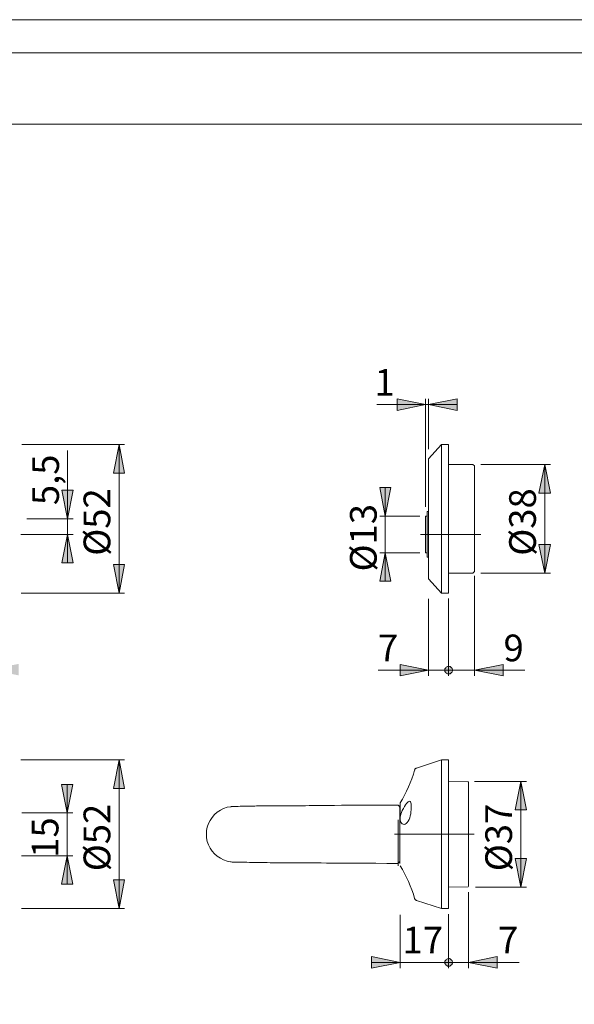
# Model space of a CAD drawing. Units: inches. Extents: x 0 to 420, y 0 to 297.
# Drawn here: x 121 to 218, y 125 to 297 of the extents above; entities that cross this region are included whole.
import ezdxf

# ---------------------------------------------------------------- set-up
doc = ezdxf.new("R2010")
doc.units = ezdxf.units.IN
doc.header["$MEASUREMENT"] = 0
doc.linetypes.add('AI-Linetype-4', pattern=[19.05, 15.24, -1.27, 1.27, -1.27])
doc.linetypes.add('AI-Linetype-5', pattern=[19.05, 15.24, -1.27, 1.27, -1.27])
doc.layers.add('Ebene 1', color=7, linetype='Continuous')

# ---------------------------------------------------------------- blocks, each defined once
blk = doc.blocks.new('block 2')
at = {"layer": 'Ebene 1'}
h = blk.add_hatch(color=7, dxfattribs=at)
h.dxf.hatch_style = 2
h.paths.add_polyline_path([(192.83, 229.59), (197.84, 230.58), (197.84, 228.56)])
h.paths.add_polyline_path([(192.26, 229.59), (187.29, 228.56), (187.29, 230.58)])
h = blk.add_hatch(color=7, dxfattribs=at)
h.dxf.hatch_style = 2
h.paths.add_polyline_path([(129.61, 206.83), (130.6, 201.86), (128.62, 201.86)])
h.paths.add_polyline_path([(129.61, 209.59), (128.62, 214.59), (130.6, 214.59)])
h.paths.add_polyline_path([(138.61, 141.36), (137.62, 146.37), (139.59, 146.37)])
h.paths.add_polyline_path([(138.61, 167.36), (139.59, 162.35), (137.62, 162.35)])
h.paths.add_polyline_path([(138.61, 196.6), (137.62, 201.61), (139.59, 201.61)])
h.paths.add_polyline_path([(138.61, 222.6), (139.59, 217.59), (137.62, 217.59)])
h.paths.add_polyline_path([(308.89, 150.6), (309.88, 145.59), (307.9, 145.59)])
h.paths.add_polyline_path([(308.89, 158.12), (307.9, 163.09), (309.88, 163.09)])
h.paths.add_polyline_path([(299.9, 192.09), (298.91, 197.1), (300.92, 197.1)])
h.paths.add_polyline_path([(299.9, 221.62), (300.92, 216.61), (298.91, 216.61)])
h.paths.add_polyline_path([(299.61, 141.36), (298.59, 146.37), (300.6, 146.37)])
h.paths.add_polyline_path([(299.61, 167.36), (300.6, 162.35), (298.59, 162.35)])
h.paths.add_polyline_path([(208.95, 145.1), (207.96, 150.11), (209.94, 150.11)])
h.paths.add_polyline_path([(208.95, 163.58), (209.94, 158.61), (207.96, 158.61)])
h = blk.add_hatch(color=7, dxfattribs=at)
h.dxf.hatch_style = 2
h.paths.add_polyline_path([(129.54, 158.12), (128.52, 163.09), (130.53, 163.09)])
h.paths.add_polyline_path([(129.54, 150.6), (130.53, 145.59), (128.52, 145.59)])
h.paths.add_polyline_path([(308.89, 209.59), (307.9, 214.59), (309.88, 214.59)])
h.paths.add_polyline_path([(308.89, 206.83), (309.88, 201.86), (307.9, 201.86)])
h.paths.add_polyline_path([(229.09, 163.87), (230.08, 158.86), (228.07, 158.86)])
h.paths.add_polyline_path([(229.09, 144.85), (228.07, 149.86), (230.08, 149.86)])
h.paths.add_polyline_path([(213.15, 219.11), (214.14, 214.1), (212.13, 214.1)])
h.paths.add_polyline_path([(213.15, 200.1), (212.13, 205.1), (214.14, 205.1)])
h = blk.add_hatch(color=7, dxfattribs=at)
h.dxf.hatch_style = 2
h.paths.add_polyline_path([(185.24, 203.66), (186.23, 198.65), (184.26, 198.65)])
h.paths.add_polyline_path([(185.24, 210.04), (184.26, 215.05), (186.23, 215.05)])
h = blk.add_hatch(color=7, dxfattribs=at)
h.dxf.hatch_style = 2
h.paths.add_polyline_path([(396.31, 60.32), (391.3, 59.34), (391.3, 61.35)])
h.paths.add_polyline_path([(325.37, 60.32), (330.38, 61.35), (330.38, 59.34)])
h.paths.add_polyline_path([(114.02, 131.94), (118.99, 132.93), (118.99, 130.95)])
h.paths.add_polyline_path([(101, 131.94), (96.03, 130.95), (96.03, 132.93)])
h.paths.add_polyline_path([(116.06, 183.2), (121.04, 184.19), (121.04, 182.17)])
h.paths.add_polyline_path([(100.01, 183.2), (95, 182.17), (95, 184.19)])
h.paths.add_polyline_path([(338, 183.02), (342.97, 184.04), (342.97, 182.03)])
h.paths.add_polyline_path([(322.97, 183.02), (317.99, 182.03), (317.99, 184.04)])
h.paths.add_polyline_path([(243.59, 131.9), (248.57, 132.93), (248.57, 130.92)])
h.paths.add_polyline_path([(199.81, 131.9), (204.82, 132.93), (204.82, 130.92)])
h.paths.add_polyline_path([(196.99, 131.9), (196.99, 132.01), (196.96, 132.15), (196.92, 132.26), (196.85, 132.33), (196.74, 132.43), (196.67, 132.5), (196.57, 132.54), (196.46, 132.57), (196.32, 132.57), (196.22, 132.57), (196.11, 132.54), (196, 132.5), (195.9, 132.43), (195.83, 132.33), (195.76, 132.26), (195.69, 132.15), (195.69, 132.01), (195.65, 131.9), (195.69, 131.8), (195.69, 131.69), (195.76, 131.59), (195.83, 131.48), (195.9, 131.41), (196, 131.34), (196.11, 131.27), (196.22, 131.27), (196.32, 131.23), (196.46, 131.27), (196.57, 131.27), (196.67, 131.34), (196.74, 131.41), (196.85, 131.48), (196.92, 131.59), (196.96, 131.69), (196.99, 131.8)])
h.paths.add_polyline_path([(187.82, 131.9), (182.84, 130.92), (182.84, 132.93)])
h = blk.add_hatch(color=7, dxfattribs=at)
h.dxf.hatch_style = 2
h.paths.add_polyline_path([(200.84, 183.09), (205.85, 184.08), (205.85, 182.07)])
h.paths.add_polyline_path([(196.99, 183.09), (196.99, 183.2), (196.96, 183.3), (196.92, 183.41), (196.85, 183.52), (196.74, 183.59), (196.67, 183.66), (196.57, 183.73), (196.46, 183.73), (196.32, 183.76), (196.22, 183.73), (196.11, 183.73), (196, 183.66), (195.9, 183.59), (195.83, 183.52), (195.76, 183.41), (195.69, 183.3), (195.69, 183.2), (195.65, 183.09), (195.69, 182.99), (195.69, 182.84), (195.76, 182.74), (195.83, 182.67), (195.9, 182.56), (196, 182.49), (196.11, 182.46), (196.22, 182.42), (196.32, 182.42), (196.46, 182.42), (196.57, 182.46), (196.67, 182.49), (196.74, 182.56), (196.85, 182.67), (196.92, 182.74), (196.96, 182.84), (196.99, 182.99)])
h.paths.add_polyline_path([(192.83, 183.09), (187.82, 182.07), (187.82, 184.08)])
at = {"layer": 'Ebene 1', "color": 7, "lineweight": 9}
for points in [[(192.26, 229.59), (183.73, 229.59)], [(192.26, 229.59), (187.29, 228.56), (187.29, 230.58), (192.26, 229.59)], [(192.26, 211.7), (192.26, 230.58)], [(192.26, 229.59), (192.83, 229.59)], [(192.83, 229.59), (197.84, 230.58), (197.84, 228.56), (192.83, 229.59)], [(192.83, 221.76), (192.83, 230.58)], [(192.83, 229.59), (197.84, 229.59)], [(121.6, 222.6), (139.59, 222.6)], [(138.61, 222.6), (139.59, 217.59), (137.62, 217.59), (138.61, 222.6)], [(138.61, 222.6), (138.61, 196.6)], [(195.09, 222.6), (192.83, 220.1)], [(195.09, 209.59), (195.09, 210.33), (195.09, 211.03), (195.09, 211.74), (195.09, 212.44), (195.09, 213.15), (195.09, 213.82), (195.09, 214.49), (195.09, 215.16), (195.09, 215.79), (195.09, 216.39), (195.09, 216.99), (195.09, 217.59), (195.09, 218.12), (195.09, 218.65), (195.09, 219.18), (195.09, 219.64), (195.09, 220.06), (195.09, 220.49), (195.09, 220.87), (195.09, 221.19), (195.09, 221.51), (195.09, 221.79), (195.09, 222), (195.09, 222.21), (195.09, 222.36), (195.09, 222.46), (195.09, 222.57), (195.09, 222.6)], [(196.32, 222.6), (195.09, 222.6)], [(196.32, 209.59), (196.32, 210.33), (196.32, 211.03), (196.32, 211.74), (196.32, 212.44), (196.32, 213.15), (196.32, 213.82), (196.32, 214.49), (196.32, 215.16), (196.32, 215.79), (196.32, 216.39), (196.32, 216.99), (196.32, 217.59), (196.32, 218.12), (196.32, 218.65), (196.32, 219.18), (196.32, 219.64), (196.32, 220.06), (196.32, 220.49), (196.32, 220.87), (196.32, 221.19), (196.32, 221.51), (196.32, 221.79), (196.32, 222), (196.32, 222.21), (196.32, 222.36), (196.32, 222.46), (196.32, 222.57), (196.32, 222.6)], [(129.61, 209.59), (129.61, 221.54)], [(192.83, 209.59), (192.83, 210.26), (192.83, 210.89), (192.83, 211.53), (192.83, 212.16), (192.83, 212.8), (192.83, 213.4), (192.83, 214), (192.83, 214.56), (192.83, 215.12), (192.83, 215.65), (192.83, 216.18), (192.83, 216.68), (192.83, 217.13), (192.83, 217.56), (192.83, 217.98), (192.83, 218.37), (192.83, 218.69), (192.83, 219), (192.83, 219.29), (192.83, 219.5), (192.83, 219.71), (192.83, 219.85), (192.83, 219.99), (192.83, 220.06), (192.83, 220.1)], [(200.59, 219.11), (196.32, 219.11)], [(200.84, 218.86), (200.59, 219.11)], [(201.97, 219.11), (214.14, 219.11)], [(213.15, 219.11), (214.14, 214.1), (212.13, 214.1), (213.15, 219.11)], [(213.15, 200.1), (213.15, 219.11)], [(200.84, 218.86), (200.84, 218.83), (200.84, 218.76), (200.84, 218.69), (200.84, 218.55), (200.84, 218.37), (200.84, 218.16), (200.84, 217.91), (200.84, 217.59), (200.84, 217.28), (200.84, 216.92), (200.84, 216.57), (200.84, 216.15), (200.84, 215.69), (200.84, 215.23), (200.84, 214.74), (200.84, 214.24), (200.84, 213.68), (200.84, 213.15), (200.84, 212.58), (200.84, 211.98), (200.84, 211.42), (200.84, 210.82), (200.84, 210.22), (200.84, 209.59)], [(129.61, 209.59), (128.62, 214.59), (130.6, 214.59), (129.61, 209.59)], [(185.24, 210.04), (184.26, 215.05), (186.23, 215.05), (185.24, 210.04)], [(185.24, 210.04), (185.24, 215.05)], [(192.58, 206.83), (192.58, 207.26), (192.58, 207.65), (192.58, 208.03), (192.58, 208.42), (192.58, 208.77), (192.58, 209.09), (192.58, 209.41), (192.58, 209.73), (192.58, 209.97), (192.58, 210.22), (192.58, 210.4), (192.58, 210.57), (192.58, 210.71), (192.58, 210.78), (192.58, 210.86)], [(192.83, 210.86), (192.58, 210.86)], [(122.45, 209.59), (130.6, 209.59)], [(129.61, 209.59), (129.61, 206.83)], [(191.28, 210.04), (184.26, 210.04)], [(185.24, 210.04), (185.24, 203.66)], [(192.58, 210.08), (192.26, 210.04)], [(192.26, 205.07), (192.26, 205.39), (192.26, 205.74), (192.26, 206.06), (192.26, 206.45), (192.26, 206.8), (192.26, 207.15), (192.26, 207.54), (192.26, 207.89), (192.26, 208.21), (192.26, 208.53), (192.26, 208.84), (192.26, 209.13), (192.26, 209.37), (192.26, 209.59), (192.26, 209.76), (192.26, 209.9), (192.26, 209.97), (192.26, 210.04)], [(192.83, 199.11), (192.83, 199.11), (192.83, 199.14), (192.83, 199.21), (192.83, 199.35), (192.83, 199.5), (192.83, 199.71), (192.83, 199.92), (192.83, 200.2), (192.83, 200.52), (192.83, 200.84), (192.83, 201.22), (192.83, 201.61), (192.83, 202.07), (192.83, 202.53), (192.83, 203.02), (192.83, 203.52), (192.83, 204.08), (192.83, 204.65), (192.83, 205.21), (192.83, 205.81), (192.83, 206.41), (192.83, 207.05), (192.83, 207.68), (192.83, 208.32), (192.83, 208.95), (192.83, 209.59)], [(195.09, 196.6), (195.09, 196.6), (195.09, 196.64), (195.09, 196.71), (195.09, 196.85), (195.09, 196.99), (195.09, 197.2), (195.09, 197.41), (195.09, 197.7), (195.09, 198.01), (195.09, 198.33), (195.09, 198.72), (195.09, 199.11), (195.09, 199.57), (195.09, 200.02), (195.09, 200.52), (195.09, 201.05), (195.09, 201.61), (195.09, 202.18), (195.09, 202.78), (195.09, 203.41), (195.09, 204.05), (195.09, 204.72), (195.09, 205.39), (195.09, 206.06), (195.09, 206.76), (195.09, 207.47), (195.09, 208.17), (195.09, 208.88), (195.09, 209.59)], [(196.32, 196.6), (196.32, 196.6), (196.32, 196.64), (196.32, 196.71), (196.32, 196.85), (196.32, 196.99), (196.32, 197.2), (196.32, 197.41), (196.32, 197.7), (196.32, 198.01), (196.32, 198.33), (196.32, 198.72), (196.32, 199.11), (196.32, 199.57), (196.32, 200.02), (196.32, 200.52), (196.32, 201.05), (196.32, 201.61), (196.32, 202.18), (196.32, 202.78), (196.32, 203.41), (196.32, 204.05), (196.32, 204.72), (196.32, 205.39), (196.32, 206.06), (196.32, 206.76), (196.32, 207.47), (196.32, 208.17), (196.32, 208.88), (196.32, 209.59)], [(200.84, 209.59), (200.84, 208.99), (200.84, 208.39), (200.84, 207.79), (200.84, 207.22), (200.84, 206.62), (200.84, 206.06), (200.84, 205.49), (200.84, 204.96), (200.84, 204.47), (200.84, 203.98), (200.84, 203.52), (200.84, 203.06), (200.84, 202.64), (200.84, 202.25), (200.84, 201.89), (200.84, 201.58), (200.84, 201.3), (200.84, 201.05), (200.84, 200.84), (200.84, 200.66), (200.84, 200.52), (200.84, 200.41), (200.84, 200.38), (200.84, 200.34)], [(121.39, 206.83), (130.6, 206.83)], [(129.61, 206.83), (130.6, 201.86), (128.62, 201.86), (129.61, 206.83)], [(129.61, 206.83), (129.61, 201.86)], [(192.58, 202.85), (192.58, 202.85), (192.58, 202.92), (192.58, 202.99), (192.58, 203.13), (192.58, 203.31), (192.58, 203.48), (192.58, 203.73), (192.58, 203.98), (192.58, 204.29), (192.58, 204.61), (192.58, 204.93), (192.58, 205.28), (192.58, 205.67), (192.58, 206.06), (192.58, 206.45), (192.58, 206.83)], [(185.24, 203.66), (186.23, 198.65), (184.26, 198.65), (185.24, 203.66)], [(191.28, 203.66), (184.26, 203.66)], [(185.24, 203.66), (185.24, 198.65)], [(192.26, 205.03), (192.26, 204.33), (192.26, 204.19)], [(192.26, 203.66), (192.26, 203.66), (192.26, 203.73), (192.26, 203.83), (192.26, 204.01), (192.26, 204.19)], [(192.26, 203.66), (192.58, 203.62)], [(213.15, 200.1), (212.13, 205.1), (214.14, 205.1), (213.15, 200.1)], [(192.58, 202.85), (192.83, 202.85)], [(138.61, 196.6), (137.62, 201.61), (139.59, 201.61), (138.61, 196.6)], [(196.32, 200.1), (200.59, 200.1)], [(200.59, 200.1), (200.84, 200.34)], [(201.97, 200.1), (214.14, 200.1)], [(192.83, 199.11), (195.09, 196.6)], [(200.84, 199.6), (200.84, 182.07)], [(121.5, 196.6), (139.59, 196.6)], [(195.09, 196.6), (196.32, 196.6)], [(192.83, 195.58), (192.83, 182.07)], [(196.32, 195.62), (196.32, 182.07)], [(196.32, 183.09), (183.96, 183.09)], [(192.83, 183.09), (187.82, 182.07), (187.82, 184.08), (192.83, 183.09)], [(192.83, 183.09), (187.82, 183.09)], [(196.32, 183.09), (200.84, 183.09)], [(200.84, 183.09), (205.85, 184.08), (205.85, 182.07), (200.84, 183.09)], [(200.84, 183.09), (209.65, 183.09)], [(121.39, 167.36), (139.59, 167.36)], [(138.61, 167.36), (139.59, 162.35), (137.62, 162.35), (138.61, 167.36)], [(138.61, 167.36), (138.61, 141.36)], [(195.09, 167.36), (190.68, 165.95)], [(195.09, 167.36), (195.09, 167.36), (195.09, 167.32), (195.09, 167.22), (195.09, 167.11), (195.09, 166.97), (195.09, 166.76), (195.09, 166.51), (195.09, 166.26), (195.09, 165.95), (195.09, 165.59), (195.09, 165.24), (195.09, 164.82), (195.09, 164.39), (195.09, 163.9), (195.09, 163.41), (195.09, 162.88), (195.09, 162.35), (195.09, 161.75), (195.09, 161.15), (195.09, 160.55), (195.09, 159.91), (195.09, 159.24), (195.09, 158.57), (195.09, 157.9), (195.09, 157.2), (195.09, 156.49), (195.09, 155.79), (195.09, 155.08), (195.09, 154.34), (195.09, 153.63), (195.09, 152.93), (195.09, 152.22), (195.09, 151.52), (195.09, 150.81), (195.09, 150.14), (195.09, 149.47), (195.09, 148.8), (195.09, 148.17), (195.09, 147.53), (195.09, 146.93), (195.09, 146.37), (195.09, 145.8), (195.09, 145.27), (195.09, 144.78), (195.09, 144.32), (195.09, 143.86), (195.09, 143.47), (195.09, 143.09)], [(196.32, 167.36), (195.09, 167.36)], [(196.32, 167.36), (196.32, 167.36), (196.32, 167.32), (196.32, 167.22), (196.32, 167.11), (196.32, 166.97), (196.32, 166.76), (196.32, 166.51), (196.32, 166.26), (196.32, 165.95), (196.32, 165.59), (196.32, 165.24), (196.32, 164.82), (196.32, 164.39), (196.32, 163.9), (196.32, 163.41), (196.32, 162.88), (196.32, 162.35), (196.32, 161.75), (196.32, 161.15), (196.32, 160.55), (196.32, 159.91), (196.32, 159.24), (196.32, 158.57), (196.32, 157.9), (196.32, 157.2), (196.32, 156.49), (196.32, 155.79), (196.32, 155.08), (196.32, 154.34), (196.32, 153.63), (196.32, 152.93), (196.32, 152.22), (196.32, 151.52), (196.32, 150.81), (196.32, 150.14), (196.32, 149.47), (196.32, 148.8), (196.32, 148.17), (196.32, 147.53), (196.32, 146.93), (196.32, 146.37), (196.32, 145.8), (196.32, 145.27), (196.32, 144.78), (196.32, 144.32), (196.32, 143.86), (196.32, 143.47), (196.32, 143.09)], [(190.36, 165.59), (190.15, 164.85), (189.87, 164.08), (189.58, 163.37), (189.3, 162.63), (188.95, 161.92), (188.6, 161.22), (188.24, 160.51), (187.82, 159.84)], [(190.68, 165.95), (190.64, 165.91), (190.57, 165.88), (190.54, 165.84), (190.46, 165.81), (190.43, 165.77), (190.39, 165.7), (190.39, 165.66), (190.36, 165.59)], [(129.54, 158.12), (128.52, 163.09), (130.53, 163.09), (129.54, 158.12)], [(129.54, 158.12), (129.54, 163.09)], [(199.74, 163.55), (196.32, 163.58)], [(199.81, 163.48), (199.74, 163.55)], [(199.81, 163.48), (199.81, 163.48), (199.81, 163.41), (199.81, 163.3)], [(199.81, 163.3), (199.81, 163.3)], [(199.81, 163.3), (199.81, 163.12), (199.81, 162.88), (199.81, 162.63), (199.81, 162.35), (199.81, 162.03), (199.81, 161.64), (199.81, 161.25), (199.81, 160.83), (199.81, 160.41), (199.81, 159.91), (199.81, 159.42), (199.81, 158.89), (199.81, 158.36), (199.81, 157.8), (199.81, 157.23)], [(200.84, 163.58), (209.94, 163.58)], [(208.95, 163.58), (209.94, 158.61), (207.96, 158.61), (208.95, 163.58)], [(208.95, 163.58), (208.95, 145.1)], [(158.26, 149.51), (158.15, 149.51), (157.52, 149.65), (156.92, 149.86), (156.35, 150.14), (155.82, 150.5), (155.33, 150.92), (154.9, 151.38), (154.55, 151.91), (154.27, 152.47), (154.06, 153.11), (153.95, 153.71), (153.92, 154.34), (153.95, 154.98), (154.06, 155.61), (154.27, 156.21), (154.55, 156.77), (154.9, 157.3), (155.33, 157.8), (155.82, 158.22), (156.35, 158.57), (156.92, 158.86), (157.52, 159.07), (158.15, 159.17), (158.26, 159.17)], [(187.29, 159.46), (185.49, 159.46), (183.66, 159.46), (181.93, 159.42), (180.3, 159.42), (178.86, 159.42), (177.55, 159.42), (176.35, 159.38), (175.3, 159.38), (174.38, 159.38), (173.64, 159.38), (173, 159.38), (172.47, 159.38), (171.91, 159.38), (171.27, 159.35), (170.43, 159.35), (169.47, 159.35), (168.45, 159.35), (167.39, 159.35), (166.65, 159.31), (165.91, 159.31), (165.24, 159.31), (164.64, 159.31), (164.11, 159.31), (163.69, 159.31), (163.3, 159.31), (162.98, 159.31), (162.7, 159.31), (162.38, 159.28), (162.07, 159.28), (161.71, 159.28), (161.33, 159.28), (160.9, 159.28), (160.51, 159.28), (160.16, 159.28), (159.81, 159.28), (159.49, 159.24), (159.21, 159.24), (158.89, 159.24), (158.64, 159.24), (158.43, 159.21), (158.26, 159.21)], [(187.78, 158.96), (187.78, 159.07), (187.75, 159.17), (187.68, 159.24), (187.64, 159.31), (187.57, 159.38), (187.47, 159.42), (187.36, 159.46), (187.29, 159.46)], [(187.78, 153.25), (187.78, 153.71), (187.78, 154.13), (187.78, 154.59), (187.78, 155.05), (187.78, 155.47), (187.78, 155.89), (187.78, 156.32), (187.78, 156.74), (187.78, 157.13), (187.78, 157.48), (187.78, 157.8), (187.78, 158.12), (187.78, 158.4), (187.78, 158.64), (187.78, 158.86), (187.78, 159.07), (187.78, 159.21), (187.78, 159.31), (187.78, 159.38)], [(187.82, 159.38), (187.78, 159.38)], [(187.82, 156.85), (187.89, 156.63), (187.96, 156.46), (188.07, 156.28), (188.21, 156.17), (188.35, 156.1), (188.52, 156.07), (188.74, 156.1), (188.91, 156.21), (189.09, 156.39), (189.27, 156.63), (189.41, 156.92), (189.51, 157.23), (189.62, 157.59), (189.69, 157.94), (189.72, 158.26), (189.79, 158.61), (189.79, 158.93), (189.79, 159.21), (189.79, 159.46), (189.76, 159.7), (189.72, 159.88), (189.65, 160.02), (189.58, 160.09), (189.48, 160.13), (189.37, 160.09), (189.27, 160.02), (189.12, 159.91), (188.95, 159.74), (188.77, 159.49), (188.6, 159.21), (188.42, 158.89), (188.21, 158.5), (188.07, 158.19), (187.96, 157.87), (187.89, 157.59), (187.82, 157.34)], [(187.82, 159.84), (187.82, 159.84), (187.82, 159.77), (187.82, 159.7), (187.82, 159.56), (187.82, 159.42), (187.82, 159.21), (187.82, 158.96), (187.82, 158.68), (187.82, 158.4), (187.82, 158.08), (187.82, 157.73), (187.82, 157.34)], [(121.6, 158.12), (130.53, 158.12)], [(129.54, 150.6), (129.54, 158.12)], [(187.82, 157.34), (187.82, 157.27), (187.82, 157.2), (187.82, 157.16), (187.82, 157.09), (187.82, 157.02), (187.82, 156.99), (187.82, 156.92), (187.82, 156.85)], [(199.81, 157.23), (199.81, 157.09), (199.81, 156.99), (199.81, 156.85), (199.81, 156.74), (199.81, 156.6), (199.81, 156.49), (199.81, 156.39), (199.81, 156.28)], [(187.47, 156.85), (187.47, 156.46), (187.47, 156), (187.47, 155.54), (187.47, 155.08), (187.47, 154.62), (187.47, 154.16), (187.47, 153.71), (187.47, 153.25), (187.47, 152.79), (187.47, 152.36), (187.47, 151.94), (187.47, 151.52), (187.47, 151.13), (187.47, 150.78), (187.47, 150.42), (187.47, 150.11), (187.47, 149.82), (187.47, 149.58), (187.47, 149.37), (187.47, 149.19), (187.47, 149.05), (187.47, 148.94), (187.47, 148.87), (187.47, 148.84)], [(199.81, 156.28), (199.81, 155.68), (199.81, 155.05), (199.81, 154.45), (199.81, 153.85), (199.81, 153.25), (199.81, 152.65), (199.81, 152.05), (199.81, 151.45), (199.81, 150.88), (199.81, 150.32), (199.81, 149.79), (199.81, 149.26), (199.81, 148.77), (199.81, 148.27), (199.81, 147.85)], [(187.78, 149.3), (187.78, 149.3), (187.78, 149.33), (187.78, 149.4), (187.78, 149.51), (187.78, 149.65), (187.78, 149.86), (187.78, 150.07), (187.78, 150.32), (187.78, 150.6), (187.78, 150.92), (187.78, 151.24), (187.78, 151.62), (187.78, 152.01), (187.78, 152.4), (187.78, 152.82), (187.78, 153.25)], [(121.53, 150.6), (130.53, 150.6)], [(129.54, 150.6), (130.53, 145.59), (128.52, 145.59), (129.54, 150.6)], [(129.54, 150.6), (129.54, 145.59)], [(208.95, 145.1), (207.96, 150.11), (209.94, 150.11), (208.95, 145.1)], [(158.26, 149.51), (158.43, 149.47), (158.57, 149.47), (158.71, 149.47), (158.86, 149.47), (158.93, 149.47), (159.14, 149.44), (159.42, 149.44), (159.74, 149.44), (160.13, 149.44), (160.55, 149.44), (160.97, 149.44), (161.43, 149.4), (162.21, 149.4), (163.02, 149.4), (163.97, 149.4), (164.54, 149.4), (165.1, 149.37), (165.52, 149.37), (165.81, 149.37), (166.12, 149.37), (166.51, 149.37), (166.97, 149.37), (167.5, 149.37), (168.06, 149.37), (168.63, 149.37), (169.19, 149.37), (169.69, 149.33), (170.18, 149.33), (170.67, 149.33), (171.38, 149.33), (172.01, 149.33), (172.58, 149.33), (173.21, 149.33), (173.99, 149.33), (174.94, 149.3), (176.07, 149.3), (177.31, 149.3), (178.68, 149.3), (180.2, 149.26), (181.82, 149.26), (183.59, 149.26), (185.49, 149.22), (187.29, 149.22)], [(187.78, 149.72), (187.78, 149.61), (187.75, 149.54), (187.68, 149.44), (187.64, 149.37), (187.57, 149.3), (187.47, 149.26), (187.36, 149.22), (187.29, 149.22)], [(187.78, 149.3), (187.82, 149.3)], [(187.82, 148.84), (188.24, 148.17), (188.6, 147.5), (188.95, 146.79), (189.3, 146.05), (189.58, 145.34), (189.87, 144.6), (190.15, 143.86), (190.36, 143.12)], [(199.81, 147.67), (199.81, 147.85)], [(199.81, 147.46), (199.81, 147.67)], [(199.81, 147.46), (199.81, 147.07), (199.81, 146.68), (199.81, 146.37), (199.81, 146.09), (199.81, 145.84), (199.81, 145.63), (199.81, 145.45), (199.81, 145.34), (199.81, 145.24)], [(138.61, 141.36), (137.62, 146.37), (139.59, 146.37), (138.61, 141.36)], [(196.32, 145.1), (199.74, 145.17)], [(199.74, 145.17), (199.81, 145.24)], [(201.05, 145.1), (209.94, 145.1)], [(190.36, 143.12), (190.39, 143.05), (190.39, 142.98), (190.43, 142.95), (190.46, 142.91), (190.54, 142.84), (190.57, 142.8), (190.64, 142.8), (190.68, 142.77)], [(199.81, 144.22), (199.81, 130.92)], [(190.68, 142.77), (195.09, 141.36)], [(195.09, 143.09), (195.09, 142.73), (195.09, 142.45), (195.09, 142.17), (195.09, 141.96), (195.09, 141.75), (195.09, 141.61), (195.09, 141.46), (195.09, 141.39), (195.09, 141.36)], [(196.32, 143.09), (196.32, 142.73), (196.32, 142.45), (196.32, 142.17), (196.32, 141.96), (196.32, 141.75), (196.32, 141.61), (196.32, 141.46), (196.32, 141.39), (196.32, 141.36)], [(121.53, 141.36), (139.59, 141.36)], [(187.82, 140.26), (187.82, 130.92)], [(195.09, 141.36), (196.32, 141.36)], [(196.32, 140.33), (196.32, 130.92)], [(187.82, 131.9), (182.84, 130.92), (182.84, 132.93), (187.82, 131.9)], [(199.81, 131.9), (204.82, 132.93), (204.82, 130.92), (199.81, 131.9)], [(187.82, 131.9), (182.84, 131.9)], [(196.32, 131.9), (187.82, 131.9)], [(196.32, 131.9), (199.81, 131.9)], [(199.81, 131.9), (208.7, 131.9)]]:
    blk.add_lwpolyline(points, dxfattribs=at)
at = {"layer": 'Ebene 1', "lineweight": 0}
for points in [[(192.26, 229.59), (187.29, 228.56), (187.29, 230.58)], [(192.83, 229.59), (197.84, 230.58), (197.84, 228.56)], [(138.61, 222.6), (139.59, 217.59), (137.62, 217.59)], [(213.15, 219.11), (214.14, 214.1), (212.13, 214.1)], [(129.61, 209.59), (128.62, 214.59), (130.6, 214.59)], [(185.24, 210.04), (184.26, 215.05), (186.23, 215.05)], [(129.61, 206.83), (130.6, 201.86), (128.62, 201.86)], [(185.24, 203.66), (186.23, 198.65), (184.26, 198.65)], [(213.15, 200.1), (212.13, 205.1), (214.14, 205.1)], [(138.61, 196.6), (137.62, 201.61), (139.59, 201.61)], [(192.83, 183.09), (187.82, 182.07), (187.82, 184.08)], [(196.99, 183.09), (196.99, 183.2), (196.96, 183.3), (196.92, 183.41), (196.85, 183.52), (196.74, 183.59), (196.67, 183.66), (196.57, 183.73), (196.46, 183.73), (196.32, 183.76), (196.22, 183.73), (196.11, 183.73), (196, 183.66), (195.9, 183.59), (195.83, 183.52), (195.76, 183.41), (195.69, 183.3), (195.69, 183.2), (195.65, 183.09), (195.69, 182.99), (195.69, 182.84), (195.76, 182.74), (195.83, 182.67), (195.9, 182.56), (196, 182.49), (196.11, 182.46), (196.22, 182.42), (196.32, 182.42), (196.46, 182.42), (196.57, 182.46), (196.67, 182.49), (196.74, 182.56), (196.85, 182.67), (196.92, 182.74), (196.96, 182.84), (196.99, 182.99), (196.99, 183.09), (196.32, 183.09)], [(200.84, 183.09), (205.85, 184.08), (205.85, 182.07)], [(138.61, 167.36), (139.59, 162.35), (137.62, 162.35)], [(129.54, 158.12), (128.52, 163.09), (130.53, 163.09)], [(208.95, 163.58), (209.94, 158.61), (207.96, 158.61)], [(129.54, 150.6), (130.53, 145.59), (128.52, 145.59)], [(208.95, 145.1), (207.96, 150.11), (209.94, 150.11)], [(138.61, 141.36), (137.62, 146.37), (139.59, 146.37)], [(187.82, 131.9), (182.84, 130.92), (182.84, 132.93)], [(199.81, 131.9), (204.82, 132.93), (204.82, 130.92)], [(196.99, 131.9), (196.99, 132.01), (196.96, 132.15), (196.92, 132.26), (196.85, 132.33), (196.74, 132.43), (196.67, 132.5), (196.57, 132.54), (196.46, 132.57), (196.32, 132.57), (196.22, 132.57), (196.11, 132.54), (196, 132.5), (195.9, 132.43), (195.83, 132.33), (195.76, 132.26), (195.69, 132.15), (195.69, 132.01), (195.65, 131.9), (195.69, 131.8), (195.69, 131.69), (195.76, 131.59), (195.83, 131.48), (195.9, 131.41), (196, 131.34), (196.11, 131.27), (196.22, 131.27), (196.32, 131.23), (196.46, 131.27), (196.57, 131.27), (196.67, 131.34), (196.74, 131.41), (196.85, 131.48), (196.92, 131.59), (196.96, 131.69), (196.99, 131.8), (196.99, 131.9), (196.32, 131.9)]]:
    blk.add_lwpolyline(points, dxfattribs=at)
at = {"layer": 'Ebene 1', "color": 7, "linetype": 'AI-Linetype-4', "lineweight": 9}
blk.add_lwpolyline([(191.38, 206.87), (201.96, 206.87)], dxfattribs=at)
at = {"layer": 'Ebene 1', "color": 7, "linetype": 'AI-Linetype-5', "lineweight": 9}
blk.add_lwpolyline([(186.85, 154.37), (200.82, 154.37)], dxfattribs=at)
at = {"layer": 'Ebene 1', "color": 7, "char_height": 4.6778, "attachment_point": 7}
for s, insert in [('\\fArial Unicode MS|b0|i0|c0|p34;\\W1.00024;1', (183.35, 231.13)), ('\\fArial Unicode MS|b0|i0|c0|p34;\\W1.00024;7', (183.96, 184.64)), ('\\fArial Unicode MS|b0|i0|c0|p34;\\W1.00024;9', (205.94, 184.64)), ('\\fArial Unicode MS|b0|i0|c0|p34;\\W1.00024;17', (188.27, 133.47)), ('\\fArial Unicode MS|b0|i0|c0|p34;\\W1.00024;7', (204.98, 133.47))]:
    blk.add_mtext(s, dxfattribs=dict(at, insert=insert))
at = {"layer": 'Ebene 1', "color": 7, "attachment_point": 7, "rotation": 90}
for s, insert, char_height in [('\\fArial Unicode MS|b0|i0|c0|p34;\\W1.00024;5,5', (128.09, 211.99), 4.6778), ('\\fArial Unicode MS|b0|i0|c0|p34;\\W1;Ø52', (137.08, 203.12), 4.6774), ('\\fArial Unicode MS|b0|i0|c0|p34;\\W1;Ø38', (211.61, 203.12), 4.6774), ('\\fArial Unicode MS|b0|i0|c0|p34;\\W1;Ø13', (183.73, 200.37), 4.6774), ('\\fArial Unicode MS|b0|i0|c0|p34;\\W1;Ø52', (137.08, 147.87), 4.6774), ('\\fArial Unicode MS|b0|i0|c0|p34;\\W1;Ø37', (207.43, 147.87), 4.6774), ('\\fArial Unicode MS|b0|i0|c0|p34;\\W1.00024;15', (128, 150.23), 4.6778)]:
    blk.add_mtext(s, dxfattribs=dict(at, insert=insert, char_height=char_height))

msp = doc.modelspace()

# ---------------------------------------------------------------- linework, layer by layer
at = {"layer": 'Ebene 1', "color": 7, "lineweight": 9}
for points in [[(420, 0), (0, 0), (0, 297), (420, 297), (420, 0)], [(414.62, 291.18), (20.07, 291.18)], [(20.07, 278.69), (414.62, 278.69)]]:
    msp.add_lwpolyline(points, dxfattribs=at)

# ---------------------------------------------------------------- block references
at = {"layer": 'Ebene 1'}
msp.add_blockref('block 2', (0, 0), dxfattribs=at)

doc.saveas('drawing.dxf')
